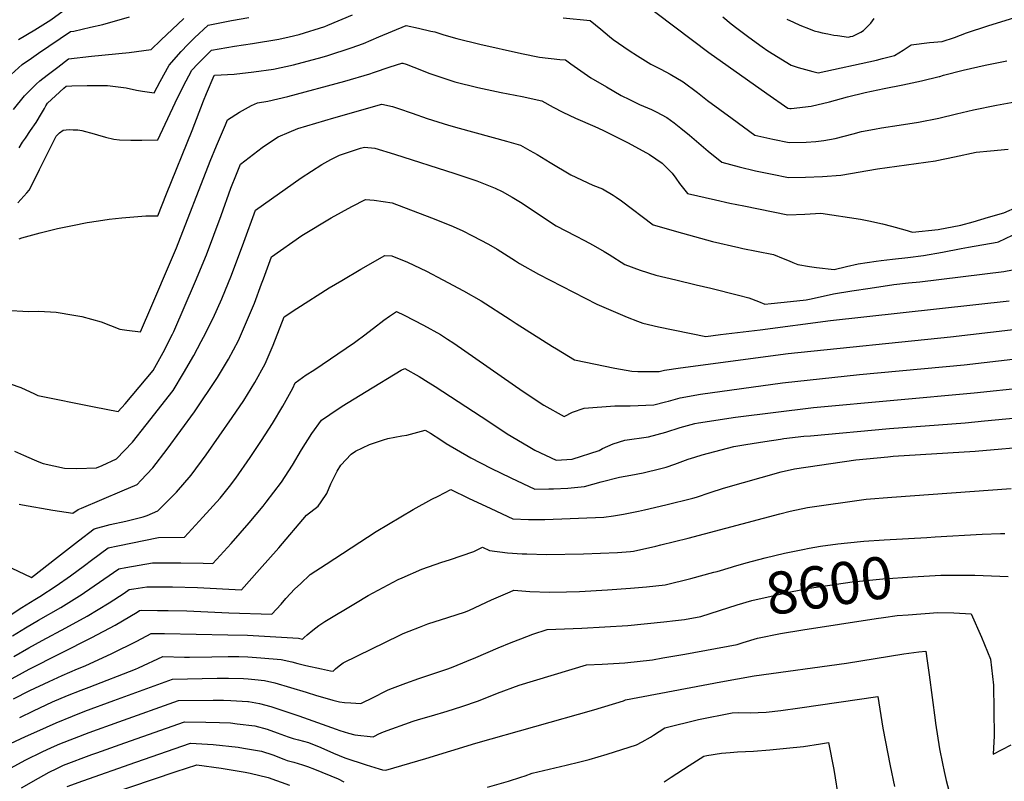
# Model space of a CAD drawing. Units: inches. Extents: x 2588186 to 2593959, y 1518202 to 1523742.
# Drawn here: x 2591772 to 2592446, y 1518978 to 1519498 of the extents above; entities that cross this region are included whole.
import ezdxf
from ezdxf.enums import TextEntityAlignment as Align

# ---------------------------------------------------------------- set-up
doc = ezdxf.new("R2010")
doc.units = ezdxf.units.IN
doc.header["$MEASUREMENT"] = 0
doc.layers.add('tile_2645_24_contour_10ft', color=152, linetype='Continuous')
doc.styles.add('Arial', font='arial.ttf')

msp = doc.modelspace()

# ---------------------------------------------------------------- linework, layer by layer
at = {"layer": 'tile_2645_24_contour_10ft'}
msp.add_line((2592392.67, 1519144.36, 8590), (2592398.32, 1519144.68, 8590), dxfattribs=at)
for points, elevation in [([(2592195.96, 1519511.96), (2592243.42, 1519475.94), (2592283.12, 1519447.89), (2592297.56, 1519437.96), (2592298.86, 1519437.68), (2592299.87, 1519437.72), (2592313.46, 1519439.28), (2592326.07, 1519442.17), (2592338.32, 1519445.54), (2592350.42, 1519448.65), (2592363.53, 1519451.38), (2592376.24, 1519453.86), (2592389.06, 1519456.55), (2592401.12, 1519459.49), (2592401.49, 1519459.66), (2592404.06, 1519460.38), (2592417.42, 1519463.87), (2592432.48, 1519467.31), (2592447.43, 1519470.24)], 8460), ([(2591763.73, 1519458.64), (2591773.74, 1519467.67), (2591780, 1519472.14), (2591784.82, 1519475.56), (2591806.86, 1519490.29), (2591808.93, 1519490.63), (2591820.39, 1519493.24), (2591828.8, 1519495.16), (2591847.09, 1519500.28)], 8440), ([(2591767.85, 1519436.95), (2591775.35, 1519446.42), (2591783.37, 1519454.27), (2591785.87, 1519456.59), (2591790.73, 1519460.43), (2591798.06, 1519466.05), (2591805.37, 1519471.59), (2591821.22, 1519473.41), (2591846.8, 1519476.03), (2591861.9, 1519477.99), (2591868.44, 1519484.48), (2591884.22, 1519499.27)], 8450), ([(2591770.72, 1519373.08), (2591776.94, 1519379.96), (2591778.57, 1519381.9), (2591783.75, 1519392.16), (2591785.53, 1519396.03), (2591797.05, 1519418.74), (2591799.33, 1519421.1), (2591801.63, 1519422.94), (2591805.73, 1519423.29), (2591808.58, 1519423.17), (2591811.69, 1519422.99), (2591814.46, 1519422.57), (2591822.88, 1519420.41), (2591825.3, 1519419.77), (2591830.72, 1519418.08), (2591836.34, 1519416.76), (2591840.33, 1519416.25), (2591848.02, 1519416.08), (2591855.5, 1519416.03), (2591866.46, 1519416.19), (2591878.36, 1519441.45), (2591883.89, 1519452.68), (2591889.81, 1519463.81), (2591893.85, 1519468.25), (2591903.12, 1519477.56), (2591919.05, 1519480.36), (2591931.29, 1519482.19), (2591949.36, 1519485.06), (2591956.44, 1519486.61), (2591963.15, 1519488.3), (2591980.71, 1519493.83), (2591982.72, 1519494.6), (2591999.79, 1519501.74)], 8470), ([(2591771.21, 1519484.95), (2591782.41, 1519491.54), (2591793.26, 1519498.31), (2591801.84, 1519504.47)], 8430), ([(2591771.52, 1519410.8), (2591773.99, 1519414.57), (2591775.86, 1519417.39), (2591779.44, 1519422.63), (2591783.19, 1519428.19), (2591786.96, 1519434.22), (2591788.89, 1519437.72), (2591789.8, 1519439.5), (2591790.93, 1519441.21), (2591796.5, 1519446.43), (2591802.2, 1519451.49), (2591803.89, 1519452.89), (2591807.61, 1519453.11), (2591818.21, 1519453.45), (2591831.99, 1519453.51), (2591844.93, 1519451.8), (2591851.91, 1519450.22), (2591855.95, 1519449.55), (2591864.1, 1519448.45), (2591868.12, 1519456.25), (2591874.22, 1519467.34), (2591882.39, 1519476.57), (2591887.06, 1519481.53), (2591891.64, 1519486.03), (2591900.98, 1519494.76), (2591916.87, 1519497.85), (2591928.71, 1519499.96)], 8460), ([(2592143.89, 1519499.59), (2592162.37, 1519497.86), (2592169.5, 1519491.96), (2592175.61, 1519486.87), (2592178.06, 1519484.97), (2592189, 1519477.28), (2592194.75, 1519473.64), (2592203.72, 1519467.99), (2592207.86, 1519465.86), (2592210.66, 1519464.46), (2592216.98, 1519461.09), (2592225.91, 1519455.92), (2592235.61, 1519448.67), (2592242.63, 1519443.13), (2592259.5, 1519430.73), (2592274.92, 1519419.47), (2592287.16, 1519416.68), (2592298.45, 1519414.35), (2592310, 1519414.69), (2592316.76, 1519415), (2592322.09, 1519415.83), (2592329.84, 1519417.26), (2592342.26, 1519420.4), (2592347.98, 1519421.91), (2592356.79, 1519423.59), (2592361.54, 1519424.49), (2592373.6, 1519426.35), (2592386.98, 1519428.37), (2592400.75, 1519431.02), (2592413, 1519434.09), (2592424.59, 1519436.77), (2592440.33, 1519439.86), (2592455.23, 1519442.59)], 8470), ([(2592253.13, 1519500.27), (2592258.69, 1519495.65), (2592262.57, 1519492.5), (2592270.75, 1519486.37), (2592279.94, 1519479.84), (2592283.74, 1519477.18), (2592299.75, 1519467.41), (2592304.67, 1519465.65), (2592314.53, 1519463), (2592318.31, 1519462.06), (2592358.26, 1519470.81), (2592362.27, 1519471.8), (2592370.42, 1519473.83), (2592376.4, 1519477.49), (2592381.96, 1519481.19), (2592394.34, 1519482.78), (2592403.16, 1519483.59), (2592411.45, 1519486.25), (2592419.73, 1519489.38), (2592434.43, 1519494.12), (2592452.82, 1519499.85)], 8450), ([(2592296.93, 1519498.79), (2592301.29, 1519496.64), (2592305.73, 1519494.6), (2592312.77, 1519491.85), (2592315.59, 1519490.9), (2592318.59, 1519490.07), (2592321, 1519489.5), (2592324.86, 1519488.65), (2592329.05, 1519487.92), (2592331.5, 1519487.52), (2592338.94, 1519486.51), (2592340.47, 1519486.8), (2592341.9, 1519487.15), (2592347.4, 1519489.81), (2592349.38, 1519490.96), (2592354.23, 1519495.99), (2592356.62, 1519499.28)], 8440), ([(2591771.59, 1519348.58), (2591773.51, 1519349.17), (2591785.93, 1519352.62), (2591797.81, 1519355.55), (2591808.08, 1519357.73), (2591818.21, 1519359.64), (2591825.99, 1519360.93), (2591833.23, 1519361.91), (2591841.84, 1519362.91), (2591850.03, 1519363.62), (2591858.22, 1519364.19), (2591866.4, 1519364.33), (2591872.54, 1519379.25), (2591889.92, 1519422.73), (2591897.66, 1519442.84), (2591899.8, 1519447.96), (2591905.14, 1519460.18), (2591905.22, 1519460.32), (2591905.26, 1519460.37), (2591905.37, 1519460.39), (2591918.63, 1519461.19), (2591932.26, 1519462.76), (2591945.64, 1519464.53), (2591959.38, 1519467.46), (2591978.93, 1519472.83), (2591982.75, 1519473.96), (2591998.67, 1519479.27), (2592007.26, 1519482.21), (2592017.77, 1519486.7), (2592036.32, 1519494.47), (2592044.83, 1519492.64), (2592053.33, 1519490.67), (2592056.03, 1519490.03), (2592062.1, 1519488.01), (2592071.01, 1519485.52), (2592086.84, 1519481.63), (2592115.3, 1519475.18), (2592127.72, 1519472.87), (2592141.57, 1519471.24), (2592145.36, 1519470.88), (2592148.97, 1519468.23), (2592160.38, 1519460.29), (2592162.66, 1519458.7), (2592173.56, 1519452.39), (2592183.59, 1519446.66), (2592189.08, 1519443.81), (2592196.1, 1519440.49), (2592204.18, 1519436.88), (2592207.44, 1519435.28), (2592214.63, 1519431.59), (2592219.79, 1519427.8), (2592224.32, 1519424.33), (2592230.19, 1519419.37), (2592236.54, 1519413.85), (2592243.07, 1519408.45), (2592252.26, 1519400.91), (2592264.17, 1519397.81), (2592275.45, 1519395.15), (2592286.75, 1519392.71), (2592298.04, 1519390.41), (2592309.59, 1519390.73), (2592321.14, 1519391.24), (2592333.89, 1519391.98), (2592358.97, 1519396.32), (2592398.55, 1519401.87), (2592399.42, 1519402.02), (2592411.65, 1519404.64), (2592426.4, 1519407.78), (2592436.12, 1519408.63), (2592448.35, 1519409.88)], 8480), ([(2591762.36, 1519299.82), (2591777.91, 1519298.76), (2591785.08, 1519299.05), (2591796.83, 1519298.43), (2591809.02, 1519296.44), (2591814.43, 1519295.33), (2591827.72, 1519291.75), (2591840.6, 1519286.79), (2591845.2, 1519286.12), (2591854.64, 1519284.89), (2591862.45, 1519302.94), (2591875.26, 1519332.78), (2591879.26, 1519342.32), (2591902.36, 1519401.6), (2591906.64, 1519412.05), (2591912.69, 1519426.6), (2591914.11, 1519429.96), (2591922.28, 1519435.2), (2591930.56, 1519439.73), (2591934.73, 1519441.57), (2591941.68, 1519442.62), (2591955.47, 1519445.84), (2591994.53, 1519456.37), (2592011.54, 1519461.35), (2592014.16, 1519462.22), (2592025.46, 1519466.09), (2592033.42, 1519468.77), (2592034.06, 1519468.64), (2592036.31, 1519467.89), (2592046.99, 1519463.86), (2592051.9, 1519461.95), (2592060.78, 1519458.84), (2592069.68, 1519455.98), (2592085.51, 1519452.03), (2592101.35, 1519448.52), (2592115.84, 1519445.84), (2592129.11, 1519442.87), (2592137.04, 1519438.52), (2592143.55, 1519435.2), (2592152.24, 1519431), (2592165.37, 1519425.26), (2592170.84, 1519422.88), (2592182.37, 1519417.11), (2592188.18, 1519414.14), (2592202.87, 1519406.23), (2592211.43, 1519400.35), (2592213.47, 1519398.51), (2592218.3, 1519393.34), (2592220.89, 1519390.09), (2592223.45, 1519386.34), (2592228.82, 1519379.55), (2592247.96, 1519375.1), (2592257.77, 1519372.95), (2592267.46, 1519370.99), (2592297.6, 1519365.03), (2592309.15, 1519365.47), (2592320.05, 1519366.12), (2592347.12, 1519362.09), (2592352.84, 1519360.91), (2592362.23, 1519358.83), (2592368.35, 1519357.21), (2592377.5, 1519354.67), (2592382.83, 1519353.05), (2592400.33, 1519354.96), (2592415.91, 1519357.9), (2592424.29, 1519360.26), (2592434.8, 1519363.24), (2592445.31, 1519366.25), (2592454.72, 1519370.49)], 8490), ([(2591765.55, 1519249.38), (2591772.68, 1519246.96), (2591782.05, 1519242.63), (2591784.37, 1519241.49), (2591822.98, 1519233.69), (2591839.39, 1519230.48), (2591844.11, 1519235.78), (2591853.78, 1519247.09), (2591863.32, 1519258.54), (2591870.21, 1519270.68), (2591876.58, 1519283.36), (2591877.46, 1519285.21), (2591892.34, 1519319.65), (2591899.72, 1519337.59), (2591909.9, 1519364.52), (2591916.54, 1519383.22), (2591920.21, 1519392.85), (2591922.99, 1519399.5), (2591937.77, 1519411.06), (2591941.5, 1519413.61), (2591948.88, 1519418.28), (2591956.32, 1519421.56), (2591962.27, 1519424.04), (2591986.94, 1519431.39), (2592019.78, 1519440.72), (2592026.94, 1519439), (2592031.22, 1519437.58), (2592040.44, 1519434.43), (2592050.85, 1519430.78), (2592065.46, 1519426.19), (2592072.55, 1519424.13), (2592105.12, 1519415.3), (2592114.59, 1519412.52), (2592120.93, 1519409.03), (2592126.13, 1519406.14), (2592134.95, 1519400.72), (2592148.99, 1519392.3), (2592164.08, 1519385.2), (2592170.61, 1519382.69), (2592178.03, 1519378.34), (2592180.17, 1519377.07), (2592183.65, 1519374.45), (2592205.38, 1519358.18), (2592225.52, 1519352.31), (2592245.91, 1519346.82), (2592263.96, 1519342.54), (2592266.64, 1519341.91), (2592276.19, 1519340.09), (2592287.81, 1519337.76), (2592294.43, 1519335.14), (2592298.4, 1519333.52), (2592300.97, 1519332.37), (2592304.26, 1519330.95), (2592312.27, 1519329.68), (2592317.23, 1519329), (2592329.27, 1519327.52), (2592337.68, 1519329.57), (2592345.56, 1519331.47), (2592358, 1519333.28), (2592361.33, 1519333.75), (2592369.06, 1519334.57), (2592379.7, 1519335.83), (2592390.38, 1519337.15), (2592403.26, 1519339.47), (2592416.16, 1519341.82), (2592421.2, 1519342.74), (2592440.76, 1519346.32), (2592441.75, 1519346.59), (2592451.19, 1519351.05)], 8500), ([(2591768.42, 1519203.39), (2591774.49, 1519200.51), (2591781.92, 1519197.3), (2591785.08, 1519196.06), (2591787.97, 1519194.94), (2591802.57, 1519191.7), (2591811.07, 1519191.42), (2591824.57, 1519191.88), (2591828.34, 1519193.55), (2591838.23, 1519198.04), (2591849.06, 1519209.56), (2591858.58, 1519221.29), (2591876.94, 1519244.9), (2591884.15, 1519256.73), (2591891.07, 1519268.85), (2591896.15, 1519278.4), (2591897.65, 1519281.31), (2591904.33, 1519294.26), (2591910.18, 1519307.5), (2591916.88, 1519323.79), (2591925.44, 1519346.28), (2591933.32, 1519368.11), (2591964.57, 1519390.15), (2591978.61, 1519399.37), (2591984.94, 1519402.79), (2591990.87, 1519405.85), (2592005.14, 1519410.6), (2592007.96, 1519411.12), (2592014.87, 1519410.65), (2592028.38, 1519406.52), (2592069.63, 1519393.19), (2592084.71, 1519388.11), (2592097.24, 1519383.09), (2592102.12, 1519380.83), (2592108.88, 1519377.11), (2592114.64, 1519373.62), (2592119.13, 1519370.76), (2592129.04, 1519364.05), (2592139.12, 1519357.52), (2592152.29, 1519350.52), (2592158.39, 1519347.44), (2592164.43, 1519344.11), (2592171.88, 1519339.83), (2592175.39, 1519337.8), (2592186.05, 1519331.05), (2592196.43, 1519327.04), (2592207.18, 1519323.69), (2592220.97, 1519320.41), (2592234.76, 1519317.17), (2592244.9, 1519314.83), (2592263.86, 1519310.06), (2592270.91, 1519308.27), (2592277.52, 1519305.63), (2592281.68, 1519303.86), (2592286.06, 1519304.27), (2592299.44, 1519305.61), (2592310.15, 1519306.78), (2592313.41, 1519307.56), (2592328.82, 1519310.93), (2592341.38, 1519312.88), (2592353.9, 1519314.78), (2592370.13, 1519317.25), (2592379.99, 1519318.37), (2592387.72, 1519319.22), (2592445.28, 1519326.09), (2592460.73, 1519329.05)], 8510), ([(2591771.63, 1519167.14), (2591773.99, 1519166.6), (2591794.74, 1519162.89), (2591808.41, 1519160.98), (2591811.89, 1519163.52), (2591814.26, 1519164.39), (2591842.18, 1519176.16), (2591852.25, 1519180.42), (2591854.98, 1519183.31), (2591863.07, 1519191.95), (2591872.91, 1519204.72), (2591891.56, 1519230.26), (2591907.3, 1519253.76), (2591914.77, 1519266.18), (2591921.77, 1519279), (2591927.23, 1519291.76), (2591932.55, 1519304.64), (2591937.51, 1519317.85), (2591938.68, 1519321.21), (2591944.29, 1519336.3), (2591964.95, 1519350.79), (2591985.02, 1519362.84), (2591992.05, 1519366.8), (2591999.29, 1519370.62), (2592008.52, 1519375.36), (2592014.42, 1519375.05), (2592026.72, 1519373.12), (2592053.72, 1519362.86), (2592067.05, 1519357.68), (2592074.6, 1519354.12), (2592081.82, 1519350.63), (2592092.82, 1519344.86), (2592098.7, 1519341.51), (2592111.14, 1519333.44), (2592113.98, 1519331.55), (2592127.04, 1519324.44), (2592166.73, 1519303.9), (2592187.62, 1519294.98), (2592194.58, 1519292.13), (2592198.41, 1519290.87), (2592209.11, 1519288.39), (2592241.33, 1519281.85), (2592251.51, 1519283.08), (2592278.52, 1519286.37), (2592326.7, 1519292.57), (2592448.95, 1519306.13)], 8520), ([(2591766.72, 1519123.2), (2591779.56, 1519117.15), (2591780.04, 1519116.98), (2591797.81, 1519130.74), (2591812.13, 1519141.91), (2591822.99, 1519150.16), (2591833.89, 1519153.17), (2591844.7, 1519155.48), (2591856.35, 1519158.41), (2591859.29, 1519159.3), (2591866.53, 1519162.47), (2591879.17, 1519175.16), (2591889.26, 1519186.96), (2591899.51, 1519200.89), (2591917.42, 1519226.35), (2591925.24, 1519238.06), (2591932.9, 1519250.31), (2591939.98, 1519263.06), (2591945.37, 1519275.89), (2591952.86, 1519295.26), (2591961.7, 1519300.96), (2591983.81, 1519314.92), (2591992.32, 1519320.13), (2592005.47, 1519327.9), (2592021.73, 1519337.09), (2592026.5, 1519336.87), (2592037.22, 1519332.58), (2592050.32, 1519326.35), (2592061.52, 1519320.57), (2592075.54, 1519313.08), (2592087.74, 1519306.14), (2592107.65, 1519293.3), (2592111.7, 1519290.58), (2592136.62, 1519274.89), (2592139.24, 1519273.27), (2592151.51, 1519265.74), (2592179.23, 1519260.16), (2592190.79, 1519257.98), (2592194.88, 1519257.83), (2592209.53, 1519257.82), (2592213.2, 1519258.72), (2592224.11, 1519260.37), (2592297.73, 1519270.03), (2592408.82, 1519281.41), (2592490.91, 1519291.08)], 8530), ([(2591764.7, 1519090.65), (2591773.56, 1519096.4), (2591782.46, 1519101.83), (2591785.72, 1519103.91), (2591797.05, 1519111.2), (2591806.84, 1519118.13), (2591816.42, 1519125.13), (2591821.11, 1519128.71), (2591832.58, 1519137.25), (2591839.21, 1519138.65), (2591866.85, 1519144.27), (2591884.68, 1519144.52), (2591897.35, 1519158.14), (2591909.18, 1519171.21), (2591915.52, 1519179.22), (2591919.75, 1519184.89), (2591929.69, 1519199.08), (2591937.46, 1519210.52), (2591944.92, 1519222.2), (2591952.1, 1519234.1), (2591958.91, 1519246.5), (2591960.38, 1519250.11), (2591968.09, 1519255.54), (2591973.18, 1519258.78), (2592000.98, 1519277.71), (2592002.96, 1519279.07), (2592007.26, 1519282.29), (2592013.94, 1519287.44), (2592021.1, 1519292.97), (2592025.08, 1519295.72), (2592029.78, 1519298.89), (2592034.95, 1519296.37), (2592048.17, 1519289.46), (2592059.99, 1519283.01), (2592064.61, 1519280.01), (2592069.07, 1519277.09), (2592116.44, 1519244.11), (2592130.5, 1519234.78), (2592144.44, 1519226.97), (2592150.21, 1519230.07), (2592158.16, 1519232.79), (2592179.1, 1519234.33), (2592189.63, 1519234.37), (2592205.77, 1519235.03), (2592213.89, 1519236.99), (2592215.91, 1519237.49), (2592223.87, 1519239.85), (2592237.88, 1519242.28), (2592293.88, 1519250.11), (2592346.54, 1519255.68), (2592418.07, 1519262.37), (2592478.76, 1519269.33)], 8540), ([(2591767.06, 1519076.97), (2591775.95, 1519082.51), (2591784.91, 1519087.63), (2591800.21, 1519096.4), (2591814.76, 1519105.46), (2591816.4, 1519106.63), (2591839.72, 1519122.93), (2591844.58, 1519123.84), (2591862.86, 1519126.93), (2591872.06, 1519126.93), (2591882.19, 1519126.93), (2591897.57, 1519126.77), (2591904.17, 1519126.48), (2591916.69, 1519140.24), (2591928.96, 1519154.22), (2591938.63, 1519165.74), (2591940.72, 1519168.32), (2591951.12, 1519182.14), (2591958.57, 1519193.83), (2591964.75, 1519204.18), (2591971.85, 1519215.32), (2591978.57, 1519224.62), (2591984.15, 1519228.41), (2591992.53, 1519234.08), (2592008.93, 1519244.23), (2592033, 1519258.8), (2592035.57, 1519259.74), (2592045.26, 1519254.32), (2592051.43, 1519250.57), (2592056.27, 1519247.62), (2592093.05, 1519223.53), (2592105.49, 1519215.13), (2592108.19, 1519213.51), (2592121, 1519206.07), (2592124.49, 1519204.05), (2592138.94, 1519197.2), (2592149.97, 1519197.75), (2592168.53, 1519203.88), (2592170.64, 1519205.15), (2592177.91, 1519208.39), (2592186.11, 1519210.91), (2592202.16, 1519213.13), (2592213.99, 1519216.32), (2592223.81, 1519219.45), (2592233.79, 1519222.3), (2592236.5, 1519222.74), (2592261.78, 1519226.55), (2592314.99, 1519233.12), (2592425.04, 1519243.22), (2592459.95, 1519246.86)], 8550), ([(2591767.94, 1519062.87), (2591778.3, 1519068.87), (2591787.3, 1519073.79), (2591803.52, 1519082.39), (2591818.26, 1519090.55), (2591833.14, 1519099.51), (2591843.47, 1519106.26), (2591846.87, 1519108.61), (2591849.98, 1519109.1), (2591859.07, 1519110.47), (2591876.44, 1519110.42), (2591893.72, 1519110), (2591923.65, 1519108.45), (2591936.09, 1519122.28), (2591949.28, 1519137.12), (2591968.32, 1519159.44), (2591976.3, 1519165.81), (2591978.19, 1519168.59), (2591982.11, 1519174.41), (2591984.94, 1519180.88), (2591986.24, 1519183.64), (2591989.16, 1519189.61), (2591991.81, 1519193.8), (2591998.88, 1519201.33), (2592001.81, 1519203.26), (2592011.25, 1519207.86), (2592021, 1519211.14), (2592023.75, 1519211.88), (2592033.32, 1519213.73), (2592036.76, 1519214.35), (2592049.45, 1519217.77), (2592053.01, 1519215.57), (2592060.07, 1519210.98), (2592063.85, 1519208.57), (2592080.55, 1519198.75), (2592094.32, 1519191.77), (2592107.97, 1519185.17), (2592124.37, 1519177.4), (2592133.95, 1519177.49), (2592137.09, 1519177.54), (2592147.09, 1519178.12), (2592158.49, 1519179.19), (2592169.84, 1519182.29), (2592182.31, 1519185.46), (2592190.04, 1519186.79), (2592198.58, 1519188.54), (2592210.74, 1519191.37), (2592214.23, 1519192.36), (2592220.28, 1519194.41), (2592229.41, 1519197.78), (2592233.81, 1519199.29), (2592239.01, 1519200.77), (2592260.46, 1519206.49), (2592268.86, 1519207.92), (2592281.76, 1519209.98), (2592292.5, 1519211.61), (2592294.7, 1519211.93), (2592308.56, 1519213.46), (2592312.93, 1519213.9), (2592367.06, 1519218.87), (2592418.73, 1519222.73), (2592432.04, 1519223.96), (2592463.67, 1519226.91)], 8560), ([(2591762.36, 1519045.38), (2591778.56, 1519054.2), (2591821.32, 1519075.79), (2591837.24, 1519084.41), (2591852.43, 1519093.26), (2591854.01, 1519094.29), (2591855.4, 1519094.49), (2591866.28, 1519094.43), (2591873.65, 1519094.37), (2591886.41, 1519094.02), (2591915.12, 1519092.81), (2591944.46, 1519091.73), (2591950.84, 1519098.78), (2591954.18, 1519102.58), (2591960.29, 1519109.07), (2591964.04, 1519112.68), (2591970.76, 1519118.92), (2591981.65, 1519126.14), (2592015.98, 1519148.31), (2592041.1, 1519163.32), (2592053.89, 1519170.45), (2592058.18, 1519172.6), (2592066.99, 1519177.01), (2592079.07, 1519171.06), (2592094.22, 1519164.05), (2592109.4, 1519157.07), (2592120.09, 1519156.51), (2592131.3, 1519156.66), (2592171.63, 1519158.22), (2592178.29, 1519159.14), (2592185.18, 1519160.3), (2592189.7, 1519161.14), (2592195.31, 1519162.18), (2592199.53, 1519163.16), (2592213.95, 1519166.54), (2592232.62, 1519171.14), (2592235.04, 1519171.75), (2592244.32, 1519175), (2592253.44, 1519178), (2592293.03, 1519189.09), (2592302.17, 1519191.34), (2592343.93, 1519197.5), (2592366.03, 1519199.51), (2592369.63, 1519199.81), (2592425.77, 1519203.4), (2592467.4, 1519206.92)], 8570), ([(2591767.83, 1519033.92), (2591779, 1519039.52), (2591792.11, 1519045.86), (2591801.06, 1519049.83), (2591811.64, 1519054.45), (2591816.88, 1519056.56), (2591835.14, 1519064.94), (2591852.18, 1519073.39), (2591861.88, 1519078.64), (2591870.96, 1519078.53), (2591914.47, 1519077.74), (2591927.76, 1519077.49), (2591962.8, 1519075.44), (2591963.69, 1519075.26), (2591965.54, 1519074.84), (2591966.64, 1519075.98), (2591968.68, 1519077.73), (2591972.61, 1519080.9), (2591976.59, 1519083.99), (2591978.71, 1519085.51), (2591980.66, 1519086.86), (2592001.63, 1519099.36), (2592010.38, 1519104.5), (2592020.55, 1519110.08), (2592031.03, 1519115.45), (2592033.65, 1519116.75), (2592047.03, 1519122.53), (2592060.91, 1519127.4), (2592066.03, 1519129), (2592082.72, 1519134.61), (2592088.53, 1519137.55), (2592093.4, 1519135.33), (2592105.64, 1519133.88), (2592115.8, 1519133.15), (2592118.93, 1519132.99), (2592132.51, 1519132.72), (2592157.8, 1519133.15), (2592169.34, 1519133.47), (2592180.98, 1519133.98), (2592189.81, 1519134.61), (2592191.94, 1519134.99), (2592207.1, 1519138.41), (2592210.56, 1519139.21), (2592229.23, 1519143.75), (2592292.14, 1519160.42), (2592299.14, 1519162.17), (2592311.07, 1519164.8), (2592351.08, 1519170.47), (2592368.72, 1519171.96), (2592450.34, 1519177.71)], 8580), ([(2592260.35, 1519124.51), (2592268.9, 1519126.98), (2592282.08, 1519130.3), (2592295.29, 1519133.45), (2592307.87, 1519136.15), (2592312.22, 1519136.98), (2592319.95, 1519138.35), (2592331.66, 1519139.99), (2592338.33, 1519140.71), (2592349.5, 1519141.79), (2592363.52, 1519142.7), (2592392.67, 1519144.36)], 8590), ([(2592398.32, 1519144.68), (2592430.41, 1519146.51), (2592442.98, 1519147.03), (2592445.91, 1519147.11)], 8590), ([(2592246.93, 1519120.48), (2592249.16, 1519121.07), (2592258.9, 1519124.09), (2592260.35, 1519124.51)], 8590), ([(2591771.98, 1519021.14), (2591781.39, 1519025.65), (2591794.54, 1519031.78), (2591804.79, 1519036.1), (2591814.14, 1519039.96), (2591819.46, 1519041.97), (2591851.28, 1519054.21), (2591853.21, 1519055.08), (2591869.86, 1519062.8), (2591884.74, 1519062.36), (2591888.13, 1519062.42), (2591903.4, 1519062.7), (2591914.7, 1519062.93), (2591921.81, 1519062.78), (2591927.99, 1519062.57), (2591937.07, 1519061.87), (2591950.99, 1519060.74), (2591958.18, 1519059.18), (2591962.36, 1519058.03), (2591967.72, 1519056.71), (2591978.45, 1519054.37), (2591984.64, 1519053.05), (2591986.34, 1519052.85), (2591987.99, 1519054.36), (2591990.65, 1519056.59), (2591993.27, 1519058.49), (2592032.14, 1519077.47), (2592034.32, 1519078.54), (2592038.44, 1519080.31), (2592045.61, 1519083.05), (2592051.32, 1519085.18), (2592064.98, 1519089.59), (2592076.92, 1519093.38), (2592079.7, 1519094.61), (2592094.72, 1519101.55), (2592107.44, 1519107.15), (2592109.97, 1519108.19), (2592120.98, 1519107.38), (2592134.5, 1519106.98), (2592145.98, 1519107.16), (2592154.89, 1519107.43), (2592174.19, 1519108.48), (2592189.91, 1519109.52), (2592200.82, 1519110.61), (2592213.5, 1519111.92), (2592231.25, 1519116.32), (2592246.93, 1519120.48)], 8590), ([(2592250.86, 1519094.28), (2592262.91, 1519098.13), (2592272.9, 1519101.13), (2592286.12, 1519104.17), (2592292.16, 1519105.55), (2592299.37, 1519107.07), (2592312.26, 1519109.54), (2592341.55, 1519113.94), (2592344.25, 1519114.2), (2592362.53, 1519115.95), (2592382.82, 1519117.35), (2592402.24, 1519118.53)], 8600), ([(2592402.24, 1519118.53), (2592403.09, 1519118.58), (2592414.25, 1519118.62), (2592425.39, 1519118.51), (2592448.37, 1519117.56)], 8600), ([(2591765.72, 1519003.34), (2591775.92, 1519008.13), (2591783.8, 1519011.69), (2591796.98, 1519017.57), (2591808.05, 1519022.03), (2591816.64, 1519025.42), (2591836.4, 1519032.68), (2591876.47, 1519047.39), (2591907.1, 1519048.04), (2591914.93, 1519048.08), (2591925.12, 1519047.73), (2591928.22, 1519047.54), (2591932.92, 1519047.1), (2591939.52, 1519046.47), (2591946.63, 1519044.81), (2591968.06, 1519038.5), (2591975.05, 1519036.25), (2591982.38, 1519034.09), (2591986.26, 1519033.09), (2591990.76, 1519031.93), (2591994.3, 1519031.47), (2591998.63, 1519031.14), (2592005.38, 1519030.74), (2592014.32, 1519035.15), (2592022.21, 1519039.14), (2592024.02, 1519040.01), (2592026.95, 1519041.27), (2592036.09, 1519044.6), (2592045.09, 1519047.83), (2592057.47, 1519051.89), (2592064.85, 1519054.55), (2592068.61, 1519055.91), (2592078, 1519059.69), (2592084.12, 1519062.2), (2592099.42, 1519068.77), (2592108.23, 1519072.5), (2592114.92, 1519075.06), (2592123.15, 1519078.2), (2592132.83, 1519081.29), (2592156.61, 1519082.31), (2592172.31, 1519083.12), (2592188.02, 1519084.07), (2592212.7, 1519086.63), (2592220.74, 1519087.48), (2592226.93, 1519088.15), (2592237.91, 1519090.15), (2592250.86, 1519094.28)], 8600), ([(2591754.94, 1518980.75), (2591776.29, 1518992.32), (2591787.43, 1518997.79), (2591793.75, 1519000.64), (2591799.48, 1519003.08), (2591819.42, 1519010.81), (2591839.82, 1519018.15), (2591880.62, 1519032.77), (2591904.46, 1519033.02), (2591911.38, 1519033.07), (2591916.45, 1519032.89), (2591928.02, 1519032.17), (2591928.61, 1519032.1), (2591936.13, 1519030.74), (2591943.76, 1519028.58), (2591963.02, 1519022.35), (2591988.45, 1519013.15), (2591990.96, 1519012.3), (2591997.02, 1519010.34), (2592001.34, 1519009.41), (2592013.75, 1519007.91), (2592013.92, 1519007.89), (2592014.7, 1519008.3), (2592017.76, 1519009.91), (2592020.78, 1519011.28), (2592041.22, 1519018.55), (2592044.81, 1519019.72), (2592053.62, 1519022.35), (2592064.41, 1519025.4), (2592074.45, 1519028.66), (2592085.88, 1519032.66), (2592098.8, 1519037.86), (2592113.66, 1519043.34), (2592159.69, 1519057.11), (2592170.41, 1519057.62), (2592186.11, 1519058.47), (2592204.94, 1519060.65), (2592212.01, 1519061.86), (2592227.15, 1519064.48), (2592262.75, 1519071.06), (2592266.89, 1519072.38), (2592276.86, 1519075.46), (2592292.52, 1519078.54), (2592307.78, 1519081.06), (2592357.96, 1519088.84), (2592363, 1519089.59), (2592372.31, 1519090.87), (2592379.75, 1519091.48), (2592400.06, 1519093.01), (2592411.18, 1519092.7), (2592422.93, 1519092.09), (2592430.12, 1519076.03), (2592436.28, 1519061.04), (2592438.16, 1519043.25), (2592438.65, 1519008.57), (2592438.03, 1518996.13), (2592450.2, 1519002.41)], 8610), ([(2591773.11, 1518972.97), (2591784.8, 1518979.66), (2591792.18, 1518983.7), (2591797.33, 1518986.26), (2591802, 1518988.46), (2591821.35, 1518995.77), (2591824.77, 1518997.04), (2591843.88, 1519003.82), (2591884.77, 1519018.14), (2591899.24, 1519017.96), (2591908.8, 1519017.72), (2591916.17, 1519017.42), (2591920.86, 1519016.93), (2591932.91, 1519015.51), (2591941.3, 1519013.15), (2591948.19, 1519010.59), (2591955.7, 1519007.85), (2591959.11, 1519006.87), (2591962.77, 1519005.92), (2591969.53, 1519004.04), (2591978.01, 1519000.62), (2591986.63, 1518996.82), (2591994.35, 1518993.69), (2592009.12, 1518988.76), (2592017.82, 1518986), (2592017.97, 1518985.96), (2592020.19, 1518985.46), (2592022.45, 1518985.04), (2592049.82, 1518993.17), (2592084.05, 1519003.57), (2592164.85, 1519026.33), (2592185.07, 1519032.52), (2592186.55, 1519033.33), (2592251.7, 1519045.57), (2592274.43, 1519049.59), (2592337.64, 1519058.35), (2592376.94, 1519064.66), (2592387.18, 1519066.03), (2592391.9, 1519066.58), (2592392.91, 1519059.9), (2592394.31, 1519050.31), (2592398.22, 1519019.34), (2592398.53, 1519017.2), (2592401.28, 1518999.76), (2592403.32, 1518989.59), (2592404.47, 1518984.2), (2592405.94, 1518978.02), (2592408.79, 1518966.81)], 8620), ([(2592091.95, 1518973.62), (2592106.38, 1518977.69), (2592114.92, 1518980.37), (2592117.87, 1518981.38), (2592122.54, 1518983.08), (2592145.94, 1518988.65), (2592155.25, 1518990.85), (2592161.53, 1518992.51), (2592173.93, 1518996.04), (2592194.07, 1519002.5), (2592197.85, 1519004.44), (2592203.65, 1519007.75), (2592205.7, 1519009.16), (2592213.35, 1519014.03), (2592236.36, 1519019.86), (2592259.44, 1519024.46), (2592263.71, 1519024.48), (2592271.64, 1519024.33), (2592282.67, 1519024.87), (2592292.64, 1519026.02), (2592305.81, 1519027.67), (2592359.12, 1519035.58), (2592362.61, 1519013.82), (2592367.56, 1518988.04), (2592370.58, 1518974.02)], 8630), ([(2591804.51, 1518973.91), (2591815.22, 1518977.83), (2591851.42, 1518990.55), (2591888.92, 1519003.51), (2591904.38, 1519002.76), (2591921.4, 1519000.81), (2591925.18, 1519000.25), (2591937.4, 1518998.21), (2591945.14, 1518995.53), (2591952.61, 1518992.6), (2591955.05, 1518991.85), (2591959.65, 1518990.51), (2591965.58, 1518988.7), (2591968.82, 1518987.68), (2591973.64, 1518985.89), (2591989.78, 1518979.28), (2591993.85, 1518977.15)], 8630), ([(2592212.81, 1518977.18), (2592217.74, 1518980.25), (2592229.99, 1518988.39), (2592240.16, 1518994.73), (2592242.04, 1518995.28), (2592252.07, 1518996.66), (2592258.08, 1518997.22), (2592263.07, 1518997.58), (2592274.11, 1518998.04), (2592285.11, 1518998.99), (2592296.7, 1519000.16), (2592308.29, 1519001.36), (2592319.82, 1519003.17), (2592325.37, 1519004.16), (2592328.91, 1518985.7), (2592332.49, 1518964.1)], 8640), ([(2591817.71, 1518963.42), (2591879.11, 1518984.24), (2591893.07, 1518988.89), (2591893.22, 1518988.88), (2591909.88, 1518986.48), (2591926.3, 1518983.79), (2591929.64, 1518983.07), (2591942.07, 1518980.18), (2591956.5, 1518974.93)], 8640)]:
    msp.add_lwpolyline(points, dxfattribs=dict(at, elevation=elevation))

# ---------------------------------------------------------------- texts
at = {"color": 18, "style": 'Arial'}
msp.add_text('8600', height=28.8, rotation=8.53191, dxfattribs=at).set_placement((2592325.77, 1519111.57), align=Align.MIDDLE_CENTER)

doc.saveas('drawing.dxf')
